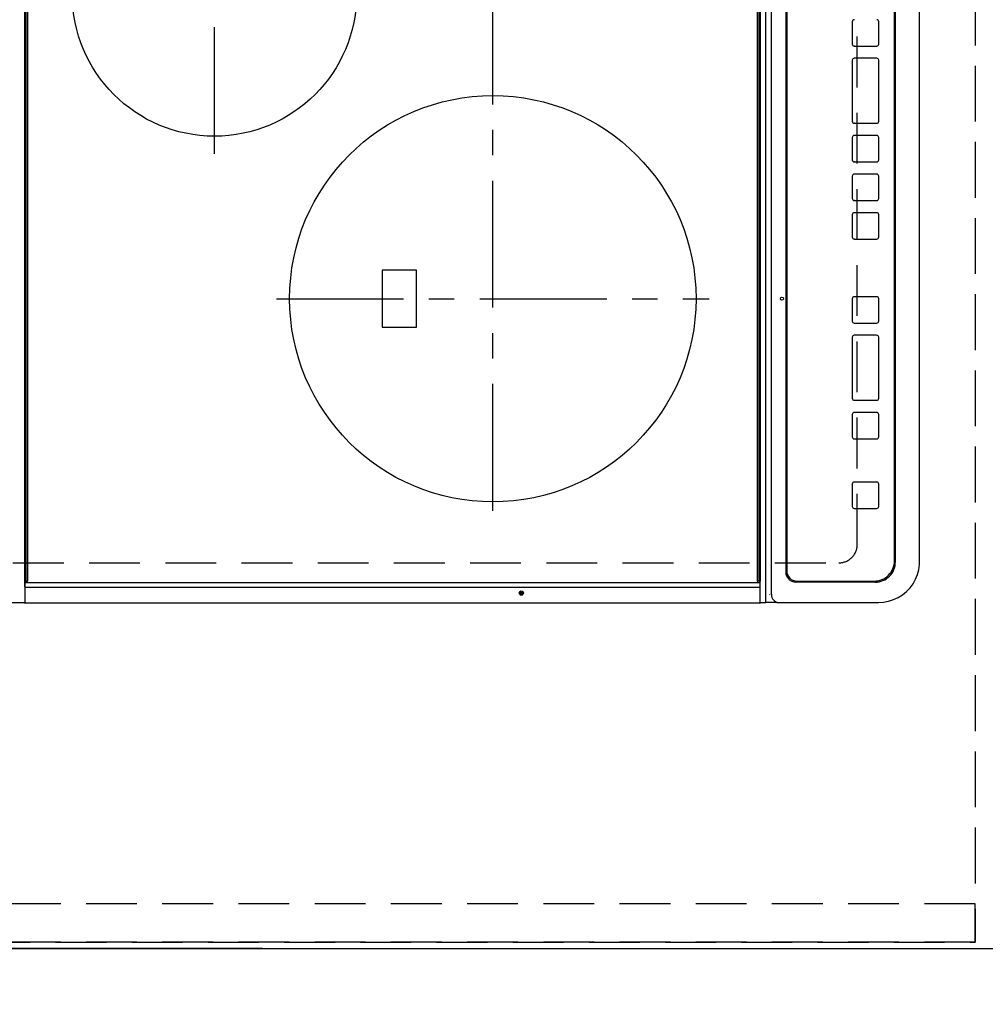
# Model space of a CAD drawing. Extents: x 27948 to 54421, y -33085 to -24215.
# Drawn here: x 29211 to 29686, y -27295 to -26811 of the extents above; entities that cross this region are included whole.
import ezdxf

# ---------------------------------------------------------------- set-up
doc = ezdxf.new("R2010")
doc.units = 0
doc.header["$LTSCALE"] = 50
doc.header["$MEASUREMENT"] = 0
for name, pattern in [('CENTER', [2, 1.25, -0.25, 0.25, -0.25]), ('DASHED', [0.75, 0.5, -0.25]), ('HIDDEN', [0.375, 0.25, -0.125])]:
    doc.linetypes.add(name, pattern=pattern)
doc.layers.get('0').update_dxf_attribs({"linetype": 'CONTINUOUS'})
doc.layers.get('DEFPOINTS').update_dxf_attribs({"color": 146, "linetype": 'CONTINUOUS'})
for name, color, linetype in [('121-キャビネット（中）', 253, 'HIDDEN'), ('126-甲板', 2, 'CONTINUOUS'), ('150-機器', 8, 'CONTINUOUS'), ('166-寸法B', 11, 'CONTINUOUS')]:
    doc.layers.add(name, color=color, linetype=linetype)
doc.styles.add('KH001', font='txt')
doc.dimstyles.new('KH1xx030', dxfattribs={"dimscale": 30, "dimtxt": 2, "dimasz": 0.6, "dimexe": 0.3, "dimexo": 1.2, "dimgap": 0.5, "dimtad": 3, "dimdec": 1, "dimdsep": 46, "dimlunit": 6, "dimtxsty": 'KH001', "dimblk": 'DOT', "dimcen": 1, "dimdle": 1, "dimclrd": 256, "dimclre": 256, "dimclrt": 256, "dimadec": 0, "dimazin": 0, "dimtfac": 1, "dimtdec": 1, "dimtix": 1, "dimtmove": 2, "dimatfit": 3, "dimldrblk": 'CLOSEDBLANK', "dimfxl": 1, "dimtolj": 1, "dimtzin": 0, "dimlwd": -1, "dimlwe": -1, "dimarcsym": 0})

# ---------------------------------------------------------------- blocks, each defined once
blk = doc.blocks.new('HT-F6S_H2')
at = {"layer": '126-甲板', "linetype": 'DASHED'}
for p, q in [((-280, 273.65), (-280, -170.35)), ((-271, -179.35), (271, -179.35))]:
    blk.add_line(p, q, dxfattribs=at)
blk.add_arc((-271, -170.35), 9, 180, 270, dxfattribs=at)
at = {"layer": '150-機器', "color": 13, "linetype": 'Continuous'}
for p, q in [((-299.5, 276.38), (-299.5, 230.38)), ((-299.9, -131.32), (-299.9, 230.08)), ((-299.9, 230.08), (-297.9, 230.08)), ((-297.9, 230.38), (-299.6, 230.38)), ((-292.17, 230.38), (-297.9, 230.38)), ((-297.9, 230.08), (-297.9, 230.38)), ((-297.9, 230.08), (-292.17, 230.08)), ((-291.82, 230.38), (-292.17, 230.38)), ((-292.17, 230.08), (-292.17, 230.38)), ((-292.17, 230.08), (-291.67, 230.08)), ((-292.17, -131.32), (-292.17, 230.08)), ((-291.81, 230.38), (-291.82, 230.38)), ((-291.79, 230.37), (-291.82, 230.38)), ((-291.81, 230.38), (-289.1, 230.38)), ((-291.76, 230.35), (-291.79, 230.37)), ((-291.73, 230.33), (-291.76, 230.35)), ((-291.71, 230.29), (-291.73, 230.33)), ((-291.69, 230.24), (-291.71, 230.29)), ((-291.68, 230.19), (-291.69, 230.24)), ((-291.67, 230.14), (-291.68, 230.19)), ((-291.67, 230.08), (-291.67, 230.14)), ((-291.67, 230.08), (-289.9, 230.08)), ((-290.02, 230.37), (-290.05, 230.38)), ((-289.99, 230.35), (-290.02, 230.37)), ((-289.97, 230.33), (-289.99, 230.35)), ((-289.94, 230.29), (-289.97, 230.33)), ((-289.93, 230.24), (-289.94, 230.29)), ((-289.91, 230.19), (-289.93, 230.24)), ((-289.9, 230.14), (-289.91, 230.19)), ((-289.9, 230.08), (-289.9, 230.14)), ((-289.9, -131.32), (-289.9, 230.08)), ((-289.1, 230.38), (289.1, 230.38)), ((-289.1, 230.38), (-289.1, 229.88)), ((289.1, 229.88), (-289.1, 229.88)), ((-289.1, 229.88), (-289.1, 229.18)), ((-288.8, 228.88), (288.8, 228.88)), ((-136, 54.5), (-164, 54.5)), ((-164, 54.5), (-164, 37.5)), ((-136, 37.5), (-136, 54.5)), ((-164, 37.5), (-136, 37.5)), ((-289.1, -131.12), (-289.1, -130.42)), ((288.8, -130.12), (-288.8, -130.12)), ((-299.6, -131.62), (-297.9, -131.62)), ((-299.5, -131.62), (-299.5, -134.29)), ((-299.5, -134.29), (-297.5, -134.29)), ((-299.5, -139.83), (-299.5, -134.29)), ((-297.9, -131.62), (-292.17, -131.62)), ((-297.5, -134.29), (297.5, -134.29)), ((-292.17, -131.32), (-292.17, -131.62)), ((-292.17, -131.62), (-291.82, -131.62)), ((-291.82, -131.62), (-291.81, -131.62)), ((-291.79, -131.62), (-291.82, -131.62)), ((-291.81, -131.62), (-289.1, -131.62)), ((-290.05, -131.62), (-290.02, -131.62)), ((-290.02, -131.62), (-289.99, -131.6)), ((-289.99, -131.6), (-289.97, -131.57)), ((-289.97, -131.57), (-289.94, -131.53)), ((-289.94, -131.53), (-289.93, -131.49)), ((-289.93, -131.49), (-289.91, -131.44)), ((-289.91, -131.44), (-289.9, -131.38)), ((-289.9, -131.38), (-289.9, -131.32)), ((-289.1, -131.12), (289.1, -131.12)), ((-289.1, -131.62), (-289.1, -131.12)), ((289.1, -131.62), (-289.1, -131.62)), ((-299.5, -139.83), (-299.5, -140.76)), ((-295.5, -136.14), (-295.52, -136.07)), ((-295.5, -137.07), (295.5, -137.07)), ((-299.5, -140.76), (-299.5, -188.39)), ((284.5, -144.14), (-284.5, -144.14)), ((-284, -144.64), (-284, -144.65)), ((284, -144.64), (-284, -144.64)), ((284, -144.65), (-284, -144.65)), ((-289.5, -188.13), (-289.5, -149.14)), ((-289, -149.64), (-289, -149.65)), ((-289, -149.65), (-289, -187.64)), ((-253.25, -177.89), (-253.25, -177.87)), ((-253.25, -177.89), (-253.25, -188.88)), ((-241.25, -176.87), (-252.25, -176.87)), ((-252.25, -176.89), (-252.25, -176.87)), ((-241.25, -176.89), (-252.25, -176.89)), ((-241.25, -176.89), (-241.25, -176.87)), ((-240.25, -177.89), (-240.25, -177.87)), ((-240.25, -188.88), (-240.25, -177.89)), ((-219, -177.89), (-219, -177.87)), ((-219, -177.89), (-219, -188.88)), ((-207, -176.87), (-218, -176.87)), ((-218, -176.89), (-218, -176.87)), ((-207, -176.89), (-218, -176.89)), ((-207, -176.89), (-207, -176.87)), ((-206, -177.89), (-206, -177.87)), ((-206, -188.88), (-206, -177.89)), ((-200, -177.89), (-200, -177.87)), ((-200, -177.89), (-200, -188.88)), ((-169, -176.87), (-199, -176.87)), ((-199, -176.89), (-199, -176.87)), ((-169, -176.89), (-199, -176.89)), ((-169, -176.89), (-169, -176.87)), ((-168, -177.89), (-168, -177.87)), ((-168, -188.88), (-168, -177.89)), ((-162, -177.89), (-162, -177.87)), ((-162, -177.89), (-162, -188.88)), ((-150, -176.87), (-161, -176.87)), ((-161, -176.89), (-161, -176.87)), ((-150, -176.89), (-161, -176.89)), ((-150, -176.89), (-150, -176.87)), ((-149, -177.89), (-149, -177.87)), ((-149, -188.88), (-149, -177.89)), ((-120.66, -177.9), (-120.66, -177.88)), ((-120.66, -177.9), (-120.66, -188.89)), ((-108.66, -176.88), (-119.66, -176.88)), ((-119.66, -176.9), (-119.66, -176.88)), ((-108.66, -176.9), (-119.66, -176.9)), ((-108.66, -176.9), (-108.66, -176.88)), ((-107.66, -177.9), (-107.66, -177.88)), ((-107.66, -188.89), (-107.66, -177.9)), ((-101.66, -177.9), (-101.66, -177.88)), ((-101.66, -177.9), (-101.66, -188.89)), ((-89.66, -176.88), (-100.66, -176.88)), ((-100.66, -176.9), (-100.66, -176.88)), ((-89.66, -176.9), (-100.66, -176.9)), ((-89.66, -176.9), (-89.66, -176.88)), ((-88.66, -177.9), (-88.66, -177.88)), ((-88.66, -188.89), (-88.66, -177.9)), ((-82.66, -177.9), (-82.66, -177.88)), ((-82.66, -177.9), (-82.66, -188.89)), ((-70.66, -176.88), (-81.66, -176.88)), ((-81.66, -176.9), (-81.66, -176.88)), ((-70.66, -176.9), (-81.66, -176.9)), ((-70.66, -176.9), (-70.66, -176.88)), ((-69.66, -177.9), (-69.66, -177.88)), ((-69.66, -188.89), (-69.66, -177.9)), ((-63.66, -177.9), (-63.66, -177.88)), ((-63.66, -177.9), (-63.66, -188.89)), ((-32.66, -176.88), (-62.66, -176.88)), ((-62.66, -176.9), (-62.66, -176.88)), ((-32.66, -176.9), (-62.66, -176.9)), ((-32.66, -176.9), (-32.66, -176.88)), ((-31.66, -177.9), (-31.66, -177.88)), ((-31.66, -188.89), (-31.66, -177.9)), ((-25.66, -177.9), (-25.66, -177.88)), ((-25.66, -177.9), (-25.66, -188.89)), ((-13.66, -176.88), (-24.66, -176.88)), ((-24.66, -176.9), (-24.66, -176.88)), ((-13.66, -176.9), (-24.66, -176.9)), ((-13.66, -176.9), (-13.66, -176.88)), ((-299.5, -188.39), (-299.5, -189.78)), ((-252.25, -189.88), (-241.25, -189.88)), ((-218, -189.88), (-207, -189.88)), ((-199, -189.88), (-169, -189.88)), ((-161, -189.88), (-150, -189.88)), ((-119.66, -189.89), (-108.66, -189.89)), ((-100.66, -189.89), (-89.66, -189.89)), ((-81.66, -189.89), (-70.66, -189.89)), ((-62.66, -189.89), (-32.66, -189.89)), ((-24.66, -189.89), (-13.66, -189.89)), ((-279.5, -198.12), (279.5, -198.12)), ((-279, -197.64), (279, -197.64)), ((-279.5, -210.03), (279.5, -210.03)), ((-279.5, -210.03), (-279.5, -210.05))]:
    blk.add_line(p, q, dxfattribs=at)
at = {"layer": '150-機器', "color": 161, "linetype": 'CENTER'}
for p, q in [((-78.76, 137), (77.2, 137)), ((-150, 106.45), (-150, -106.45)), ((-254.4, 0), (250, 0))]:
    blk.add_line(p, q, dxfattribs=at)
at = {"layer": '150-機器', "color": 13, "linetype": 'Continuous'}
blk.add_lwpolyline([(-299.5, -189.78), (-299.34, -192.31), (-298.88, -194.79), (-298.11, -197.2), (-297.05, -199.49), (-295.72, -201.63), (-294.13, -203.58), (-292.32, -205.32), (-290.31, -206.82), (-288.12, -208.05), (-285.81, -209), (-283.39, -209.64), (-280.91, -209.98), (-279.5, -210.03)], dxfattribs=at)
for centre, radius in [((0, 137), 70), ((-150, 0), 100), ((-294.9, -14.02), 1.04), ((-294.9, -14.02), 0.643), ((-294.9, -14.02), 0.0429), ((-150, -142.27), 0.742)]:
    blk.add_circle(centre, radius, dxfattribs=at)
for centre, radius, start, end in [((-299.6, 230.08), 0.3, 90, 180), ((-288.8, 229.18), 0.3, 180, 270), ((-288.8, -130.42), 0.3, 90, 180), ((-299.6, -131.32), 0.3, 180, 270), ((-295.65, -140.92), 3.86, 87.8011, 177.6175), ((-284.5, -149.14), 5, 89.9918, 179.9885), ((-284, -149.64), 5, 89.9901, 179.99), ((-284, -149.65), 5, 89.9901, 179.9899), ((-252.25, -177.87), 1, 89.989, 179.9903), ((-252.25, -177.89), 1, 89.9891, 179.9902), ((-241.25, -177.87), 1, 0.0107, 90.0091), ((-241.25, -177.89), 1, 0.0105, 90.0091), ((-218, -177.87), 1, 89.9896, 179.9906), ((-218, -177.89), 1, 89.9897, 179.9905), ((-207, -177.87), 1, 0.0093, 90.0103), ((-207, -177.89), 1, 0.0095, 90.0101), ((-199, -177.87), 1, 89.9902, 179.991), ((-199, -177.89), 1, 89.9902, 179.991), ((-169, -177.87), 1, 0.0095, 90.0101), ((-169, -177.89), 1, 0.0094, 90.0104), ((-161, -177.87), 1, 89.9909, 179.9893), ((-161, -177.89), 1, 89.9909, 179.9893), ((-150, -177.87), 1, 0.0107, 90.0089), ((-150, -177.89), 1, 0.0107, 90.0089), ((-119.66, -177.88), 1, 89.99, 179.9905), ((-119.66, -177.9), 1, 89.99, 179.9905), ((-108.66, -177.88), 1, 0.0099, 90.0098), ((-108.66, -177.9), 1, 0.0099, 90.0098), ((-100.66, -177.88), 1, 89.9901, 179.9901), ((-100.66, -177.9), 1, 89.9902, 179.99), ((-89.66, -177.88), 1, 0.0099, 90.01), ((-89.66, -177.9), 1, 0.0097, 90.01), ((-81.66, -177.88), 1, 89.9905, 179.9899), ((-81.66, -177.9), 1, 89.9905, 179.9899), ((-70.66, -177.88), 1, 0.0101, 90.0097), ((-70.66, -177.9), 1, 0.0101, 90.0097), ((-62.66, -177.88), 1, 89.9898, 179.9907), ((-62.66, -177.9), 1, 89.9898, 179.9907), ((-32.66, -177.88), 1, 0.01, 90.0098), ((-32.66, -177.9), 1, 0.01, 90.0096), ((-24.66, -177.88), 1, 89.9903, 179.9901), ((-24.66, -177.9), 1, 89.9903, 179.9901), ((-13.66, -177.88), 1, 0.0098, 90.0099), ((-13.66, -177.9), 1, 0.0098, 90.0099), ((-279.5, -188.12), 10, 180.0079, 270.0117), ((-279, -187.64), 10, 180.0099, 270.0099), ((-252.25, -188.88), 1, 180.0099, 270.0107), ((-241.25, -188.88), 1, 269.991, 359.9893), ((-218, -188.88), 1, 180.0095, 270.0102), ((-207, -188.88), 1, 269.9898, 359.9905), ((-199, -188.88), 1, 180.0107, 270.0091), ((-169, -188.88), 1, 269.9898, 359.9905), ((-161, -188.88), 1, 180.0107, 270.009), ((-150, -188.88), 1, 269.991, 359.9893), ((-119.66, -188.89), 1, 180.0101, 270.0097), ((-108.66, -188.89), 1, 269.9904, 359.9899), ((-100.66, -188.89), 1, 180.0101, 270.0096), ((-89.66, -188.89), 1, 269.9904, 359.9899), ((-81.66, -188.89), 1, 180.0101, 270.0096), ((-70.66, -188.89), 1, 269.9904, 359.9899), ((-62.66, -188.89), 1, 180.01, 270.0098), ((-32.66, -188.89), 1, 269.9902, 359.9903), ((-24.66, -188.89), 1, 180.0099, 270.0098), ((-13.66, -188.89), 1, 269.9902, 359.9901)]:
    blk.add_arc(centre, radius, start, end, dxfattribs=at)
blk = doc.blocks.new('_Dot')
at = {"color": 0, "linetype": 'ByBlock', "lineweight": -2}
blk.add_line((-0.5, 0), (-1, 0), dxfattribs=at)
at = {"color": 0, "linetype": 'ByBlock', "const_width": 0.5}
blk.add_lwpolyline([(-0.25, 0, 1), (0.25, 0, 1)], format="xyb", close=True, dxfattribs=at)
blk = doc.blocks.new('*D47')
at = {"layer": '166-寸法B', "transparency": 16777216}
for p, q in [((29044.35, -27300.89), (29044.35, -27595.92)), ((29691.35, -27297.89), (29691.35, -27595.92)), ((29062.35, -27586.92), (29673.35, -27586.92))]:
    blk.add_line(p, q, dxfattribs=at)
at = {"layer": 'DEFPOINTS', "color": 0, "transparency": 16777216}
for p in [(29691.35, -27261.89), (29044.35, -27264.89), (29691.35, -27586.92)]:
    blk.add_point(p, dxfattribs=at)
at = {"layer": '166-寸法B', "transparency": 16777216, "xscale": 18, "yscale": 18, "zscale": 18, "rotation": 180}
blk.add_blockref('_Dot', (29044.35, -27586.92), dxfattribs=at)
at = {"layer": '166-寸法B', "transparency": 16777216, "xscale": 18, "yscale": 18, "zscale": 18}
blk.add_blockref('_Dot', (29691.35, -27586.92), dxfattribs=at)
at = {"layer": '166-寸法B', "transparency": 16777216, "insert": (29367.85, -27541.92), "char_height": 60, "attachment_point": 5, "style": 'KH001'}
blk.add_mtext('\\A1;647', dxfattribs=at)
blk = doc.blocks.new('_ClosedBlank')
at = {"color": 0, "linetype": 'ByBlock', "lineweight": -2}
for p, q in [((-1, 0.167), (0, 0)), ((-1, 0.167), (-1, -0.167)), ((0, 0), (-1, -0.167))]:
    blk.add_line(p, q, dxfattribs=at)
blk = doc.blocks.new('*D49')
at = {"layer": '166-寸法B', "transparency": 16777216}
for p, q in [((29691.35, -27297.89), (29691.35, -27720.92)), ((29059.35, -27711.92), (29673.35, -27711.92)), ((29041.35, -27738.68), (29041.35, -27720.92))]:
    blk.add_line(p, q, dxfattribs=at)
at = {"layer": 'DEFPOINTS', "color": 0, "transparency": 16777216}
for p in [(29691.35, -27261.89), (29041.35, -27702.68), (29691.35, -27711.92)]:
    blk.add_point(p, dxfattribs=at)
at = {"layer": '166-寸法B', "transparency": 16777216, "xscale": 18, "yscale": 18, "zscale": 18, "rotation": 180}
blk.add_blockref('_Dot', (29041.35, -27711.92), dxfattribs=at)
at = {"layer": '166-寸法B', "transparency": 16777216, "xscale": 18, "yscale": 18, "zscale": 18}
blk.add_blockref('_Dot', (29691.35, -27711.92), dxfattribs=at)
at = {"layer": '166-寸法B', "transparency": 16777216, "insert": (29366.35, -27666.92), "char_height": 60, "attachment_point": 5, "style": 'KH001'}
blk.add_mtext('\\A1;650', dxfattribs=at)
blk = doc.blocks.new('*D55')
at = {"layer": '166-寸法B', "transparency": 16777216}
for p, q in [((29330.69, -25445.89), (28331.28, -25445.89)), ((28340.28, -27249.89), (28340.28, -25463.89)), ((29330.69, -27267.89), (28331.28, -27267.89))]:
    blk.add_line(p, q, dxfattribs=at)
at = {"layer": 'DEFPOINTS', "color": 0, "transparency": 16777216}
for p in [(28340.28, -25445.89), (29366.69, -25445.89), (29366.69, -27267.89)]:
    blk.add_point(p, dxfattribs=at)
at = {"layer": '166-寸法B', "transparency": 16777216, "xscale": 18, "yscale": 18, "zscale": 18}
for p, rotation in [((28340.28, -25445.89), 90), ((28340.28, -27267.89), 270)]:
    blk.add_blockref('_Dot', p, dxfattribs=dict(at, rotation=rotation))
at = {"layer": '166-寸法B', "transparency": 16777216, "insert": (28291.47, -26356.89), "char_height": 60, "attachment_point": 5, "rotation": 90, "style": 'KH001'}
blk.add_mtext('\\A1;1,822', dxfattribs=at)
blk = doc.blocks.new('*D63')
at = {"layer": '166-寸法B', "transparency": 16777216}
for p, q in [((29623.35, -27300.89), (29623.35, -27473.74)), ((29691.35, -27306.89), (29691.35, -27473.74)), ((29673.35, -27464.74), (29641.35, -27464.74)), ((29691.35, -27464.74), (29822.93, -27464.74))]:
    blk.add_line(p, q, dxfattribs=at)
at = {"layer": 'DEFPOINTS', "color": 0, "transparency": 16777216}
for p in [(29623.35, -27264.89), (29691.35, -27270.89), (29623.35, -27464.74)]:
    blk.add_point(p, dxfattribs=at)
at = {"layer": '166-寸法B', "transparency": 16777216, "xscale": 18, "yscale": 18, "zscale": 18, "rotation": 180}
blk.add_blockref('_Dot', (29623.35, -27464.74), dxfattribs=at)
at = {"layer": '166-寸法B', "transparency": 16777216, "xscale": 18, "yscale": 18, "zscale": 18}
blk.add_blockref('_Dot', (29691.35, -27464.74), dxfattribs=at)
at = {"layer": '166-寸法B', "transparency": 16777216, "insert": (29773.04, -27419.74), "char_height": 60, "attachment_point": 5, "style": 'KH001'}
blk.add_mtext('\\A1;68', dxfattribs=at)
blk = doc.blocks.new('*D64')
at = {"layer": '166-寸法B', "transparency": 16777216}
for p, q in [((29161.35, -27300.89), (29161.35, -27473.74)), ((29623.35, -27300.89), (29623.35, -27473.74)), ((29605.35, -27464.74), (29179.35, -27464.74))]:
    blk.add_line(p, q, dxfattribs=at)
at = {"layer": 'DEFPOINTS', "color": 0, "transparency": 16777216}
for p in [(29161.35, -27264.89), (29623.35, -27264.89), (29161.35, -27464.74)]:
    blk.add_point(p, dxfattribs=at)
at = {"layer": '166-寸法B', "transparency": 16777216, "xscale": 18, "yscale": 18, "zscale": 18, "rotation": 180}
blk.add_blockref('_Dot', (29161.35, -27464.74), dxfattribs=at)
at = {"layer": '166-寸法B', "transparency": 16777216, "xscale": 18, "yscale": 18, "zscale": 18}
blk.add_blockref('_Dot', (29623.35, -27464.74), dxfattribs=at)
at = {"layer": '166-寸法B', "transparency": 16777216, "insert": (29411.38, -27414.71), "char_height": 60, "attachment_point": 5, "style": 'KH001'}
blk.add_mtext('\\A1;462〈開口〉', dxfattribs=at)

msp = doc.modelspace()

# ---------------------------------------------------------------- linework, layer by layer
at = {"layer": '121-キャビネット（中）', "ltscale": 2}
msp.add_line((29681.35, -27264.89), (29041.35, -27264.89), dxfattribs=at)
msp.add_line((29681.35, -27264.89), (29041.35, -27264.89), dxfattribs=at)
msp.add_lwpolyline([(31310.35, -25445.89), (31310.35, -26085.89), (29681.35, -26085.89), (29681.35, -27264.89)], dxfattribs=at)
at = {"layer": '126-甲板'}
msp.add_lwpolyline([(29044.35, -27267.89), (29044.35, -27267.89), (29691.35, -27267.89), (29691.35, -26095.89)], dxfattribs=at)
at = {"layer": 'DEFPOINTS', "linetype": 'DASHED'}
for points in [[(29041.35, -26345.89), (29681.35, -26345.89), (29681.35, -27245.89), (29041.35, -27245.89)], [(29681.35, -27245.89), (29041.35, -27245.89), (29041.35, -27264.89), (29681.35, -27264.89)]]:
    msp.add_lwpolyline(points, close=True, dxfattribs=at)

# ---------------------------------------------------------------- block references
at = {"layer": '150-機器', "rotation": 90}
msp.add_blockref('HT-F6S_H2', (29444, -26798.09), dxfattribs=at)

# ---------------------------------------------------------------- dimensions: what is measured, and where the dimension line sits
at = {"layer": '166-寸法B'}
for base, p1, p2, angle, picture, middle in [((28340.28, -25445.89), (29366.69, -27267.89), (29366.69, -25445.89), 90, '*D55', (28291.47, -26356.89)), ((29691.35, -27711.92), (29041.35, -27702.68), (29691.35, -27261.89), 180, '*D49', (29366.35, -27666.92)), ((29691.35, -27586.92), (29044.35, -27264.89), (29691.35, -27261.89), 180, '*D47', (29367.85, -27541.92))]:
    dim = msp.add_linear_dim(base=base, p1=p1, p2=p2, angle=angle, dimstyle='KH1xx030', dxfattribs=at)
    dim.commit()
    dim.dimension.update_dxf_attribs({"geometry": picture, "text_midpoint": middle})
dim = msp.add_linear_dim(base=(29161.35, -27464.74), p1=(29623.35, -27264.89), p2=(29161.35, -27264.89), angle=180, text='<>〈開口〉', dimstyle='KH1xx030', dxfattribs=at)
dim.commit()
dim.dimension.update_dxf_attribs({"geometry": '*D64', "text_midpoint": (29411.38, -27414.71), "dimtype": 128})
dim = msp.add_linear_dim(base=(29623.35, -27464.74), p1=(29691.35, -27270.89), p2=(29623.35, -27264.89), angle=180, dimstyle='KH1xx030', override={"dimtmove": 1}, dxfattribs=at)
dim.commit()
dim.dimension.update_dxf_attribs({"geometry": '*D63', "text_midpoint": (29773.04, -27475.67), "dimtype": 128})

doc.saveas('drawing.dxf')
